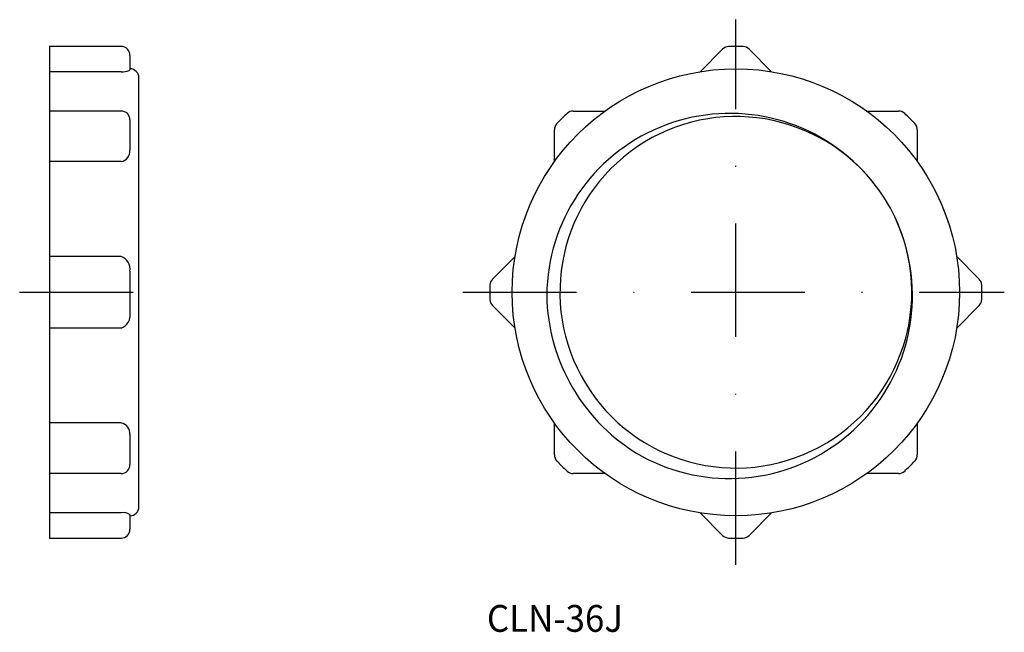
# Model space of a CAD drawing. Extents: x 65 to 175, y 112 to 180.
import ezdxf
from ezdxf.enums import TextEntityAlignment as Align

# ---------------------------------------------------------------- set-up
doc = ezdxf.new("R2010")
doc.units = 0
doc.linetypes.add('DASHDOT', pattern=[25.4, 12.7, -6.35, 0, -6.35])
doc.layers.add('1', color=7, linetype='CONTINUOUS')
doc.styles.add('MDRAFSTD', font='TXT', dxfattribs={"bigfont": 'BIGFONT'})

msp = doc.modelspace()

# ---------------------------------------------------------------- linework, layer by layer
at = {"layer": '1', "color": 5, "linetype": 'DASHDOT'}
for p, q in [((144.79, 119.04), (144.79, 180.04)), ((64.75, 149.54), (81.08, 149.54)), ((114.29, 149.54), (174.79, 149.54))]:
    msp.add_line(p, q, dxfattribs=at)
at = {"layer": '1', "color": 7, "linetype": 'CONTINUOUS'}
for p, q in [((76.08, 177.04), (68.08, 177.04)), ((68.08, 177.04), (68.08, 122.04)), ((140.79, 174.21), (143.31, 176.73)), ((146.27, 176.73), (148.79, 174.21)), ((77.08, 176.04), (77.08, 174.42)), ((76.08, 174.21), (68.08, 174.21)), ((77.08, 174.42), (76.97, 174.35)), ((78.08, 125.54), (78.08, 173.54)), ((76.08, 169.82), (68.08, 169.82)), ((126.61, 169.82), (130.17, 169.82)), ((159.41, 169.82), (162.97, 169.82)), ((77.08, 168.82), (77.08, 165.45)), ((124.51, 164.16), (124.51, 167.72)), ((165.07, 167.72), (165.07, 164.16)), ((76.08, 164.16), (68.08, 164.16)), ((76.08, 153.54), (68.08, 153.54)), ((117.6, 151.02), (120.11, 153.54)), ((169.47, 153.54), (171.99, 151.02)), ((77.08, 151.91), (77.08, 147.16)), ((120.11, 145.54), (117.6, 148.05)), ((171.99, 148.05), (169.47, 145.54)), ((76.08, 145.54), (68.08, 145.54)), ((76.08, 134.92), (68.08, 134.92)), ((124.51, 131.35), (124.51, 134.92)), ((165.07, 134.92), (165.07, 131.35)), ((77.08, 133.62), (77.08, 130.26)), ((76.08, 129.26), (68.08, 129.26)), ((130.17, 129.26), (126.61, 129.26)), ((162.97, 129.26), (159.41, 129.26)), ((76.08, 124.86), (68.08, 124.86)), ((77.08, 124.65), (77.08, 123.04)), ((143.31, 122.34), (140.79, 124.86)), ((148.79, 124.86), (146.27, 122.34)), ((68.08, 122.04), (76.08, 122.04))]:
    msp.add_line(p, q, dxfattribs=at)
msp.add_circle((144.79, 149.54), 25, dxfattribs=at)
for centre, radius, start, end in [((76.08, 176.04), 1, 0, 90), ((144.02, 176.03), 1, 91.676, 135), ((144.79, 149.54), 27.5, 88.324, 91.676), ((145.57, 176.03), 1, 45, 88.324), ((76.13, 176.99), 2.78, 268.9561, 287.7653), ((77.08, 173.54), 1, 0, 90), ((76.08, 168.82), 1, 0, 90), ((144.12, 149.09), 20.46, 45.4483, 179.6019), ((144.79, 149.54), 27.5, 133.324, 136.676), ((126.61, 168.82), 1, 90, 133.324), ((162.97, 168.82), 1, 46.676, 90), ((144.79, 149.54), 27.5, 43.324, 46.676), ((125.51, 167.72), 1, 136.676, 180), ((144.79, 149.54), 19.66, 36.8911, 25.4614), ((164.07, 167.72), 1, 0, 43.324), ((75.87, 165.35), 1.21, 279.8585, 4.8042), ((144.41, 149.31), 20.1, 15.3871, 45.591), ((144.07, 149.17), 20.46, 241.3858, 15.5296), ((75.6, 152.12), 1.49, 351.8898, 71.3872), ((118.3, 150.31), 1, 135, 178.324), ((171.28, 150.31), 1, 1.676, 45), ((144.79, 149.54), 27.5, 178.324, 181.676), ((144.79, 149.54), 27.5, 358.324, 1.676), ((118.3, 148.76), 1, 181.676, 225), ((144.79, 149.54), 21.14, 180.8257, 240.1569), ((171.28, 148.76), 1, 315, 358.324), ((75.64, 146.93), 1.46, 287.5153, 9.2077), ((75.9, 133.74), 1.18, 353.9562, 81.3811), ((125.51, 131.35), 1, 180, 223.324), ((164.07, 131.35), 1, 316.676, 0), ((76.08, 130.26), 1, 270, 0), ((144.79, 149.54), 27.5, 223.324, 226.676), ((144.79, 149.54), 27.5, 313.324, 316.676), ((126.61, 130.26), 1, 226.676, 270), ((162.97, 130.26), 1, 270, 313.324), ((77.08, 125.54), 1, 270, 0), ((76.35, 123.65), 1.24, 53.8125, 102.5976), ((76.08, 123.04), 1, 270, 0), ((144.02, 123.05), 1, 225, 268.324), ((145.57, 123.05), 1, 271.676, 315), ((144.79, 149.54), 27.5, 268.324, 271.676)]:
    msp.add_arc(centre, radius, start, end, dxfattribs=at)

# ---------------------------------------------------------------- texts
at = {"layer": '1', "color": 7, "linetype": 'CONTINUOUS', "style": 'MDRAFSTD', "width": 1.121622}
msp.add_text('%%uCLN-36J%%u', height=3, dxfattribs=at).set_placement((116.97, 111.56), (132.18, 111.56), align=Align.FIT)

doc.saveas('drawing.dxf')
